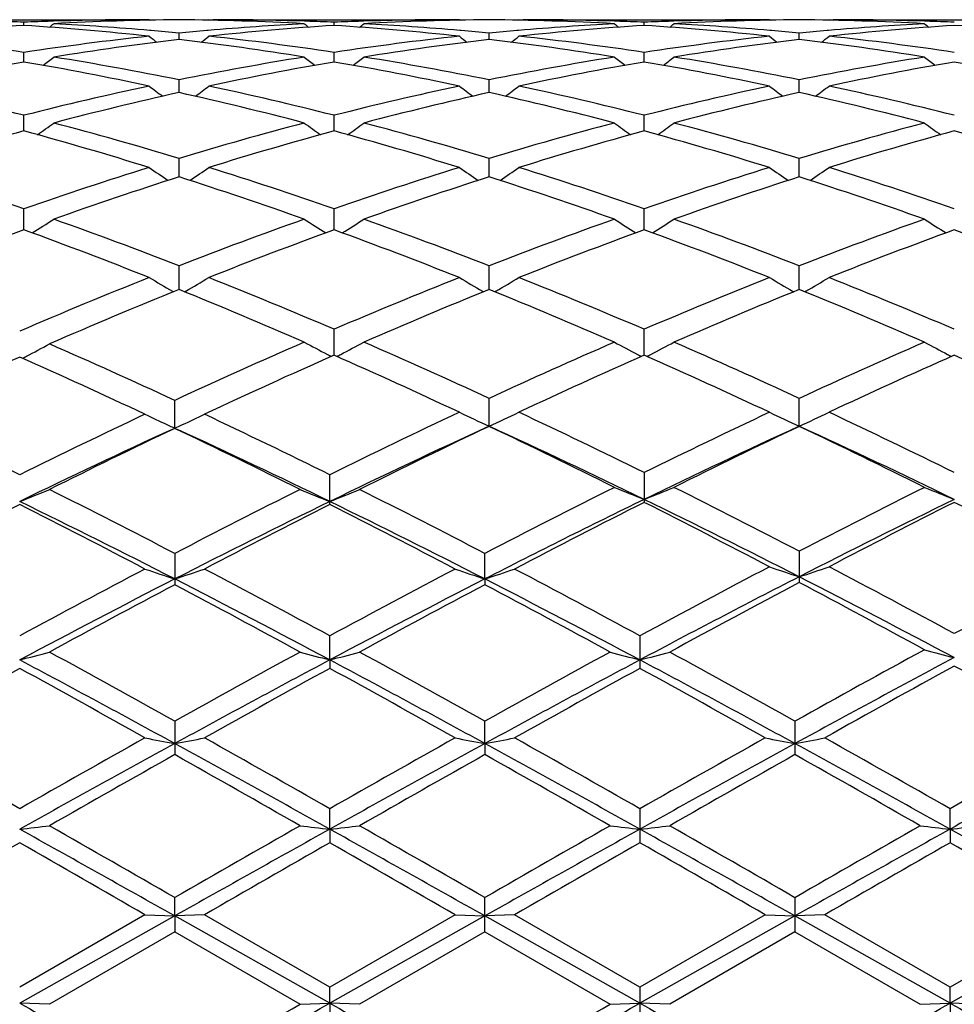
# Model space of a CAD drawing. Units: inches. Extents: x 0 to 11, y 0 to 8.5.
# Drawn here: x 7.5 to 7.6, y 5.9 to 6 of the extents above; entities that cross this region are included whole.
import ezdxf

# ---------------------------------------------------------------- set-up
doc = ezdxf.new("R2010")
doc.units = ezdxf.units.IN
doc.header["$LTSCALE"] = 0.605
doc.header["$MEASUREMENT"] = 0
doc.layers.get('0').update_dxf_attribs({"linetype": 'CONTINUOUS'})

msp = doc.modelspace()

# ---------------------------------------------------------------- linework, layer by layer
at = {"color": 7, "linetype": 'Continuous'}
for p, q in [((7.4587583727, 6.0306411491), (7.499976650900001, 6.0306416889)), ((7.479724125700001, 6.0296765151), (7.4797241349, 6.0302078538)), ((7.484692919, 6.030394557899999), (7.4843837276, 6.0303844612)), ((7.5006907896, 6.0306411491), (7.4999766527, 6.0306416889)), ((7.5006907896, 6.0306411491), (7.5007986354, 6.030552773099999)), ((7.5106557096, 6.0306411491), (7.5105479083, 6.0305526376)), ((7.5106557096, 6.0306411491), (7.5518743723, 6.0306416889)), ((7.5269627278, 6.0303844771), (7.526651529800001, 6.0303939754)), ((7.531621519500001, 6.0296764499), (7.531621528, 6.0302078869)), ((7.5365910041, 6.030394604500001), (7.5362809967, 6.030384482000001)), ((7.5525885577, 6.0306411491), (7.5518743701, 6.0306416889)), ((7.5525885576, 6.0306411491), (7.5526963864, 6.0305527912)), ((7.5625521467, 6.0306411491), (7.562444386, 6.030552670800001)), ((7.5625521467, 6.0306411491), (7.6037714396, 6.0306416889)), ((7.578859657200001, 6.030384474400001), (7.5785491538, 6.0303939512)), ((7.5835187393, 6.0296764765), (7.5835187406, 6.03020788)), ((7.5884882443, 6.0303946076), (7.5881779362, 6.0303844749)), ((7.6044856602, 6.0306411491), (7.603771438099999, 6.0306416889)), ((7.6044856602, 6.0306411491), (7.604593499400001, 6.0305527861)), ((7.6144491922, 6.0306411491), (7.6143414452, 6.030552682000001)), ((7.6144491921, 6.0306411491), (7.6556679952, 6.0306416889)), ((7.630756989400001, 6.030384490599999), (7.630446479, 6.030393966599999)), ((7.501013304400001, 6.028819087), (7.500772685499999, 6.0288395723)), ((7.5056729432, 6.0273153024), (7.5056729227, 6.0283883486)), ((7.510573795, 6.0288402131), (7.5103317292, 6.0288190733)), ((7.552910754299999, 6.0288190323), (7.552670454099999, 6.0288394922)), ((7.557570204, 6.0273153897), (7.5575701936, 6.0283882776)), ((7.5624702441, 6.0288400709), (7.5622292818, 6.028819026900001)), ((7.6048082045, 6.0288190224), (7.6045675605, 6.0288395122)), ((7.609467463400001, 6.027315403999999), (7.6094674667, 6.028388266499999)), ((7.6143672957, 6.028840024400001), (7.6141268178, 6.0288190231)), ((7.4797241094, 6.0235602924), (7.4797241349, 6.025165159099999)), ((7.5316215045, 6.0235601602), (7.531621528, 6.025165276)), ((7.583518736799999, 6.0235601914), (7.5835187406, 6.0251652515)), ((7.5056729607, 6.0184451782), (7.5056729227, 6.0205676484)), ((7.5575702129, 6.0184453449), (7.5575701936, 6.020567500199999)), ((7.609467460599999, 6.018445373300001), (7.6094674667, 6.020567477)), ((7.4797240952, 6.012016577100001), (7.4797241349, 6.0146370663)), ((7.5316214913, 6.012016367), (7.531621528, 6.0146372627)), ((7.5835187347, 6.0120164196), (7.5835187406, 6.0146372215)), ((7.5056729766, 6.0043321444), (7.5056729227, 6.00742744)), ((7.557570221000001, 6.004332386000001), (7.5575701936, 6.00742722)), ((7.609467457999999, 6.004332428500001), (7.6094674667, 6.007427185499999)), ((7.4797240818, 5.9954618941), (7.4797241349, 5.999003456000001)), ((7.5316214789, 5.9954616139), (7.531621528, 5.999003724800001)), ((7.5835187327, 5.995461688), (7.5835187406, 5.9990036684)), ((7.5056729923, 5.9854854056), (7.5056729227, 5.989441856)), ((7.557570229, 5.9854857147), (7.5575701936, 5.989441572)), ((7.6094674555, 5.9854857707), (7.6094674667, 5.9894415275)), ((7.504559195700001, 5.9852161239), (7.5047461692, 5.9851087868)), ((7.506786925599999, 5.985216117699999), (7.5065999535, 5.9851086096)), ((7.5564565194, 5.985216475), (7.556643495599999, 5.9851091394)), ((7.558684004, 5.9852164699), (7.558497065399999, 5.9851089788)), ((7.6083536982, 5.9852165258), (7.6085407396, 5.9851091576)), ((7.6105811789, 5.985216519400001), (7.6103942985, 5.9851090595)), ((7.5316214662, 5.9744932424), (7.531621528, 5.9788287605)), ((7.583518730700001, 5.9744933371), (7.5835187406, 5.978828691)), ((7.5049588237, 5.962279237000001), (7.5049587368, 5.9669289026)), ((7.5575702372, 5.962606409099999), (7.5575701936, 5.9672595249)), ((7.6094674529, 5.9626064557), (7.6094674667, 5.9672594719)), ((7.5309073463, 5.9495075146), (7.5309073463, 5.9544875518)), ((7.5835187406, 5.954840254500001), (7.5835187406, 5.949867977)), ((7.5049587368, 5.9413103395), (7.5049587368, 5.9360796177)), ((7.556856049099999, 5.9370407698), (7.5568560103, 5.9413099734)), ((7.6094674667, 5.941681404400001), (7.6094674667, 5.9364578025)), ((7.556856049099999, 5.9370407698), (7.5568560103, 5.936079989900001)), ((7.530907281599999, 5.9234958901), (7.5309073463, 5.9275172375)), ((7.582804562000001, 5.927517131799999), (7.582804562000001, 5.9220823653)), ((7.530907281599999, 5.9234958901), (7.5309073463, 5.922082258300001)), ((7.5049587368, 5.913232075900001), (7.5049587368, 5.9076428751)), ((7.556856049099999, 5.9094963325), (7.5568560103, 5.9132316832)), ((7.6087532766, 5.9132316382), (7.6087532766, 5.9076433167)), ((7.556856049099999, 5.9094963325), (7.5568560103, 5.9076432713)), ((7.530907281599999, 5.8951676722), (7.5309073463, 5.898584913500001)), ((7.582804562000001, 5.8985848024), (7.582804562000001, 5.892891212)), ((7.6347022436, 5.8951676376), (7.6347021801, 5.8985850813)), ((7.530907281599999, 5.8951676722), (7.5309073463, 5.8928911002)), ((7.6347022436, 5.8951676376), (7.6347021801, 5.892890931599999)), ((7.5049588237, 5.8806400986), (7.5049587368, 5.883707247899999)), ((7.5568560103, 5.877961646799999), (7.5568560103, 5.8837068428)), ((7.6087532766, 5.8837067964), (7.6087532766, 5.877961693200001)), ((7.5049588237, 5.8806400986), (7.479009874, 5.866044671900001)), ((7.499976651, 5.8808355276), (7.4790099491, 5.8687340884)), ((7.499976650900001, 5.8808355276), (7.5049588237, 5.8806400986)), ((7.5049588237, 5.8806400986), (7.5049587368, 5.8779612409)), ((7.5099414853, 5.8808355276), (7.5049588237, 5.8806400986)), ((7.530907281599999, 5.8660447), (7.5049588237, 5.8806400986)), ((7.5309073463, 5.8687345325), (7.5099414854, 5.8808355276)), ((7.556856049099999, 5.8806401261), (7.530907281599999, 5.8660447)), ((7.5518743724, 5.8808355276), (7.5309073463, 5.8687345325)), ((7.5518743723, 5.8808355276), (7.556856049099999, 5.8806401261)), ((7.5618379278, 5.8808355276), (7.556856049099999, 5.8806401261)), ((7.5828045552, 5.8660446926), (7.556856049099999, 5.8806401261)), ((7.582804562000001, 5.8687344198), (7.5618379278, 5.8808355276)), ((7.608753255700001, 5.8806401287), (7.5828045552, 5.8660446926)), ((7.6037714396, 5.8808355276), (7.582804562000001, 5.8687344198)), ((7.6037714396, 5.8808355276), (7.608753255700001, 5.8806401287)), ((7.6137349775, 5.8808355276), (7.608753255700001, 5.8806401287)), ((7.6347022436, 5.8660447111), (7.608753255700001, 5.8806401287)), ((7.6347021801, 5.8687347024), (7.6137349774, 5.8808355277)), ((7.6556679952, 5.8808355276), (7.6347021801, 5.8687347024)), ((7.6606506746, 5.8806400993), (7.6347022436, 5.8660447111)), ((7.5049587368, 5.8779612409), (7.4839917543, 5.865859717799999)), ((7.5049587368, 5.8779612409), (7.525924336799999, 5.865859717799999)), ((7.5568560104, 5.877961646699999), (7.535889862, 5.865859717799999)), ((7.5568560104, 5.877961646699999), (7.5778219967, 5.865859717799999)), ((7.6087532766, 5.877961693200001), (7.587787077000001, 5.865859717799999)), ((7.6087532766, 5.877961693200001), (7.629719353600001, 5.865859717799999)), ((7.530907281599999, 5.8660447), (7.5309073463, 5.8687345325)), ((7.582804562000001, 5.8687344199), (7.582804562000001, 5.862987445)), ((7.6347022436, 5.8660447111), (7.6347021801, 5.8687347024)), ((7.483991754400001, 5.865859717799999), (7.479009874, 5.866044671900001)), ((7.525924336799999, 5.865859717799999), (7.530907281599999, 5.8660447)), ((7.530907281599999, 5.8660447), (7.5309073463, 5.862987332599999)), ((7.535889862, 5.865859717799999), (7.530907281599999, 5.8660447)), ((7.577821996799999, 5.865859717799999), (7.5828045552, 5.8660446926)), ((7.587787077000001, 5.865859717799999), (7.5828045552, 5.8660446926)), ((7.629719353600001, 5.865859717799999), (7.6347022436, 5.8660447111)), ((7.6347022436, 5.8660447111), (7.6347021801, 5.8629871629)), ((7.6396854879, 5.865859717799999), (7.6347022436, 5.8660447111))]:
    msp.add_line(p, q, dxfattribs=at)
for centre, radius, start, end in [((7.5104633275, 5.548336242), 0.4823207872, 93.65404209350001, 96.15395271690001), ((7.4594176075, 5.5560480724), 0.4745944093, 87.54773004040001, 88.1105902766), ((7.5000272885, 5.5560889323), 0.4745534424, 91.8890863376, 92.45207407159998), ((7.4488435919, 5.5466630873), 0.4839995502, 83.850538547, 86.3418820967), ((7.303412332100001, 6.2515948026), 0.2863313734, 309.0986913095, 309.2836498396999), ((7.499978140900001, 5.5578172025), 0.4728244864, 90.0001805416, 91.85255066479999), ((7.509956555900001, 5.556925295399999), 0.4737164833, 90.51811042559999, 93.0555014432), ((7.459094660700001, 5.5502811676), 0.4803703871, 85.02262965410002, 86.94379037659999), ((7.501366959099999, 5.5562634527), 0.4743785012, 86.9462347299, 89.47991544620001), ((7.552154424299999, 5.5516659084), 0.4789825319, 93.0536498175, 94.98013373239999), ((7.5623676625, 5.5482404938), 0.4824167339, 93.6541405314, 96.1535600169), ((7.511365216000001, 5.557594899400001), 0.4730467894, 88.14818787690001, 89.99942886439999), ((7.707797497300001, 6.251439733400001), 0.2861261112, 230.7175545457, 230.902701509), ((7.5113173812, 5.5560856064), 0.474556841, 87.54782346489999, 88.1107115743), ((7.551921925499999, 5.5561395681), 0.4745027682, 91.88897016590002, 92.4520029904), ((7.5007324354, 5.5465393564), 0.4841235253, 83.8510570601, 86.3418062574), ((7.355383059099999, 6.2514999771), 0.2862119831, 309.0993495792999, 309.28441335), ((7.5518757994, 5.557754517899999), 0.4728871709, 90.00017291559998, 91.8522532982), ((7.5618525174, 5.5570035107), 0.473638266, 90.51803757569999, 93.05574913470001), ((7.510997015, 5.5503884622), 0.4802630175, 85.0220637307, 86.9436163967), ((7.5532660585, 5.5563131562), 0.4743287897, 86.94609272090001, 89.4800818193), ((7.6040542648, 5.5516511818), 0.4789973556, 93.05382058469999, 94.98038641489998), ((7.614263133400001, 5.548241269400001), 0.4824158592, 93.65393988450002, 96.15345580629999), ((7.563261435399999, 5.557556496699999), 0.4730851922, 88.1481679261, 89.9994028472), ((7.7597109067, 6.2514512449), 0.2861450152, 230.7165675733, 230.9016830379), ((7.563213696900001, 5.556048766), 0.474593679, 87.5479055344, 88.1107839945), ((7.6038178526, 5.5561970955), 0.4744452316, 91.8890769975, 92.4521451398), ((7.5526193163, 5.546424884299999), 0.4842384336, 83.8513053703, 86.3414505483), ((7.4073088787, 6.2514705558), 0.2861711147, 309.0986200216, 309.2837140834), ((7.6037726789, 5.5577708705), 0.4728708184000001, 90.0001501417, 91.85227363969999), ((7.6137502415, 5.5569885088), 0.4736532724, 90.51807572940001, 93.05571092620002), ((7.5628998139, 5.550464085700001), 0.4801872052, 85.0219578385, 86.94379766450001), ((7.6051647656, 5.5563578234), 0.4742841124, 86.94597183780002, 89.48020608680002), ((7.6559549771, 5.5516125299), 0.479036133, 93.0539787391, 94.98042174400001), ((7.666159760499999, 5.5482271827), 0.4824298199, 93.65371528700001, 96.1532270809), ((7.6151581735, 5.557490201), 0.4731514878, 88.14835611910001, 89.99936559540002), ((7.811632693, 6.251473617999999), 0.2861778196, 230.7156131616, 230.900715219), ((7.6151109309, 5.5559958216), 0.4746466143, 87.54813197840001, 88.11098266190001), ((7.6045097198, 5.5463620581), 0.4843015588, 83.85137624560001, 86.34107201479999), ((7.4052939134, 5.5322464215), 0.4985065093, 81.413265357, 83.8432278174), ((7.553829220800001, 5.5347420396), 0.4959903225, 96.15024606360001, 98.59264000360002), ((7.6799350858, 6.2499543652), 0.2853884993, 231.0920381816, 231.4181416157), ((7.4586901787, 5.5455609536), 0.4851078968, 84.44218667010001, 84.9948792933), ((7.5526071789, 5.5461484594), 0.4845184568999999, 95.0055653339, 95.5588350457), ((7.3314917687, 6.249874097), 0.2852755696, 308.5792407711, 308.9055286256), ((7.4572038681, 5.5323211716), 0.4984308371, 81.4134122147, 83.84374834210001), ((7.6057180188, 5.534780006), 0.4959516136, 96.14968564860001, 98.5923114766), ((7.7318981319, 6.250046156900001), 0.285500927, 231.0934139074, 231.4193610636), ((7.5105726521, 5.5454350016), 0.4852346192, 84.4418871937, 84.9944150886), ((7.6045167648, 5.5460151446), 0.4846522672, 95.00560783790003, 95.5587582231), ((7.3833241352, 6.2499532825), 0.2853774292, 308.5794401278, 308.9055541539), ((7.5090915626, 5.5322367659), 0.4985156936, 81.4137784992, 83.84378966279999), ((7.657593641799999, 5.534953485700001), 0.4957768312, 96.14936532920001, 98.59284015600001), ((7.7837417957, 6.249988387999999), 0.2854224106, 231.0944783701, 231.4205284299), ((7.562472677300001, 5.545482614500001), 0.4851869526, 84.44166596640001, 84.9942275899), ((7.656427999400001, 5.5458464576), 0.4848215022, 95.00548116120001, 95.55846948720001), ((7.435111297100001, 6.250089246900001), 0.2855522453, 308.5796817138, 308.905577946), ((7.5609766776, 5.5321140936), 0.4986389379, 81.4144629988, 83.84393831050001), ((7.564279823300001, 5.530993674099999), 0.4997698606, 96.7344443122, 99.16168968690002), ((7.446597756799999, 5.5276779336), 0.5031176418, 80.8459430326, 83.25687736569999), ((7.616164259500001, 5.5311223513), 0.4996406516, 96.7347118939, 99.16249382809998), ((7.498514392100001, 5.527821628200001), 0.502972753, 80.8454768585, 83.257147126), ((7.668078873200001, 5.5309995371), 0.4997646654, 96.7350348102, 99.16221822860001), ((7.5504344523, 5.527985680700001), 0.5028071731, 80.8450602664, 83.2575310422), ((7.5687040668, 5.504027857100001), 0.5270971197, 99.7187107198, 102.0395693667), ((7.3899929156, 5.500094294199999), 0.5311010611, 77.969584981, 80.2730390088), ((7.308618217899999, 6.2475919853), 0.2843007551, 307.8161784797, 308.2702288086), ((7.4010150829, 5.5056187793), 0.5254765468, 78.5117202165, 80.8356742925), ((7.6094936311, 5.510243521), 0.52077774, 99.1545889326, 101.4993629687), ((7.6206360344, 5.5038293323), 0.5272985014, 99.7187745615, 102.0387499959), ((7.7025987903, 6.2474400179), 0.2841025128, 231.7309669193, 232.1854561443), ((7.4418524125, 5.499869574500001), 0.5313288222, 77.9705994767, 80.2731029917), ((7.360586340599999, 6.2474971446), 0.2841829171, 307.8166822077, 308.2709860471), ((7.4529023963, 5.5056019665), 0.5254948608, 78.5110181693, 80.8348066715), ((7.661417494199999, 5.510109698300001), 0.5209140326, 99.1550962818, 101.4992980167), ((7.6725203653, 5.5038787749), 0.5272476212, 99.7183013058, 102.0385840053), ((7.7545099799, 6.2474493643), 0.284118252, 231.7299866908, 232.1844095406), ((7.493692883400001, 5.4995809508), 0.5316229108, 77.9711130375, 80.2723315681), ((7.412510208600001, 6.2474689521), 0.2841442903, 307.8159196079, 308.2702916415), ((7.504836649800001, 5.5058073062), 0.5252862469, 78.5105093831, 80.83522492899999), ((7.713349876900001, 5.5099189701), 0.521107909, 99.15556508290001, 101.4989007471), ((7.7244036638, 5.5039258033), 0.5271987599, 99.7176311121, 102.0381888587), ((7.8064296082, 6.2474700458), 0.2841483024, 231.7290389605, 232.1834352435), ((7.5455523809, 5.499399775700001), 0.5318078336, 77.9712746516, 80.2715793424), ((7.3414711113, 5.469694043300001), 0.5622070765, 75.7643100914, 77.9585465075), ((7.6168286572, 5.4745932428), 0.5571758981, 102.030960886, 104.2451026415), ((7.672525566799999, 6.244566363500001), 0.2831398606, 232.6350252487, 233.2062229503), ((7.3388941706, 6.244490020800001), 0.2830347373, 306.7910765339, 307.3625704401), ((7.393418516100001, 5.4698850956), 0.5620097828, 75.7644673167, 77.9594751516), ((7.6686851516, 5.47473791), 0.5570258054, 102.0299104115, 104.2446818183), ((7.7244861836, 6.2446597298), 0.2832522093, 232.6363828958, 233.2073012549), ((7.3907283516, 6.2445713565), 0.2831371644, 306.7914050639, 307.3625952743), ((7.4452851166, 5.4697399424), 0.5621579668, 75.7650800864, 77.9595871988), ((7.720497865, 5.4751071086), 0.5566471263, 102.0293353769, 104.2456035724), ((7.7763364021, 6.2446068952), 0.2831817638, 232.6374349441, 233.2085149647), ((7.442522385399999, 6.2447060742), 0.2833067528, 306.7918006576, 307.3626196153), ((7.4971425472, 5.469538862799999), 0.5623628865, 75.7661517244, 77.95991344879998), ((7.6284853111, 5.467354482), 0.5646094635, 102.5632602819, 104.753015002), ((7.3812851437, 5.4609112401), 0.5712411224, 75.2588893338, 77.4230835198), ((7.6803442442, 5.4675528189), 0.564407695, 102.563837538, 104.7542986384), ((7.4332466598, 5.4611832779), 0.5709617814, 75.2581434816, 77.4234350136), ((7.732306781, 5.4672860741), 0.5646822739, 102.5644129626, 104.753812724), ((7.485222943099999, 5.4615096701), 0.5706260417, 75.25747103050001, 77.4240424907), ((7.3180007839, 6.2412968305), 0.2824008906, 305.5010544607, 306.179275451), ((7.3287560609, 5.421202879400001), 0.6123388045, 73.2066973609, 75.24543331580001), ((7.680307898300001, 5.429317161599999), 0.6039113086, 104.7414024536, 106.8084641815), ((7.6932250003, 6.2411443374), 0.2822077529, 233.8218948091, 234.5007510267), ((7.3699651386, 6.241200025099999), 0.2822836325, 305.5014173928, 306.1800173652), ((7.3806156691, 5.4211128053), 0.6124357081, 73.20575285619998, 75.2440983824), ((7.7322870766, 5.4290395147), 0.6042005684, 104.7421819029, 106.8082919387), ((7.7451343718, 6.241152382899999), 0.282221181, 233.8209340883, 234.4997017141), ((7.4218868397, 6.2411722574), 0.2822467791, 305.5006425104, 306.1793367897), ((7.4326206276, 5.421496519500001), 0.6120372128, 73.2050239579, 75.2447006718), ((7.7842912579, 5.4286630711), 0.6045918111999999, 104.7428968323, 106.8076754355), ((7.7970518388, 6.241172172000001), 0.2822490437, 233.8200052732, 234.498743003), ((7.6414752762, 5.418406615299999), 0.6152529771, 105.2423171328, 107.2762146158), ((7.3160356632, 5.4117369827), 0.6221973277, 72.7357528177, 74.7470265164), ((7.6934684356, 5.4180560889), 0.6156161465, 105.2423449621, 107.2750419856), ((7.3678327041, 5.411360834500001), 0.6225864229, 72.7371740892, 74.7472183873), ((7.7453250615, 5.418176365599999), 0.6154894732, 105.2416421677, 107.2748280557), ((7.4195679933, 5.410813255700001), 0.6231573543, 72.7379071394, 74.74610108089999), ((7.7971739968, 5.4183119828), 0.615345687, 105.2405912881, 107.2743003348), ((7.471356367999999, 5.4104563585), 0.6235302818, 72.73814473819999, 74.7450406347), ((7.2581168909, 5.3608071058), 0.6755770511, 70.8509580903, 72.7229304674), ((7.6986988274, 5.3687822913), 0.6671796103000001, 107.2645270998, 109.1601359735), ((7.661476764, 6.238084739800001), 0.2824198667, 235.2975009295, 236.0734068711), ((7.3499347087, 6.238011132), 0.2823223622, 303.9238896838, 304.7001631889), ((7.3101463428, 5.3611819708), 0.6751798631, 70.8511171279, 72.7241882359), ((7.750482160900001, 5.369093657100001), 0.666848311, 107.2630775928, 109.1596517008), ((7.7134338136, 6.238181754199999), 0.2825333742, 235.2988181195, 236.0743354803), ((7.401771957699999, 6.2380964081), 0.282426166, 303.9243270595, 304.7001864902999), ((7.3619696469, 5.360940002), 0.6754326342, 70.8519258761, 72.724359951), ((7.8021594483, 5.369770415700001), 0.6661368067, 107.2622967414, 109.1608892926), ((7.7652923359, 6.2381349139), 0.2824729017, 235.2998428798, 236.0755486708), ((7.4535759834, 6.2382305176), 0.2825893776, 303.9248380106, 304.7002127354), ((7.413771027, 5.3606135875), 0.6757727329000001, 70.8533000929, 72.7248335166), ((7.7125266653, 5.3570497229), 0.6795314726999999, 107.7224562624, 109.5884416758), ((7.2951883686, 5.346341098), 0.6908371612, 70.42572617479999, 72.26106195189999), ((7.7643352354, 5.357359974), 0.6792091663, 107.7232897202, 109.5901018153), ((7.3472440013, 5.3468201984), 0.6903328121, 70.4247603888, 72.2614711999), ((7.816400681599999, 5.3568641531), 0.6797326845999999, 107.7240687561, 109.5894465961), ((7.3993392156, 5.3474081023), 0.6897125863, 70.4238862076, 72.2622539747), ((7.3302694719, 6.2358137273), 0.2841859454, 302.0562269045, 302.9177455406), ((7.230218854199999, 5.282136947200001), 0.759048864, 68.7219837996, 70.4109830976), ((7.7762251852, 5.2953385751), 0.7449683828, 109.5743532338, 111.2951776208), ((7.6809689014, 6.235660113200001), 0.2839993489, 237.0833773752, 237.9456678781), ((7.382228831, 6.2357126026), 0.2840677582, 302.0564548319, 302.9184552852001), ((7.282016562999999, 5.2819220013), 0.7592850231, 68.720861291, 70.4092850517), ((7.8283215602, 5.2948181153), 0.7455253511, 109.5753441753, 111.2949160123), ((7.732875869400001, 6.235666147100001), 0.2840094912, 237.082456624, 237.9446496363), ((7.4341476523, 6.235685215599999), 0.2840330399, 302.0556946178, 302.9178030442), ((7.3341692973, 5.2826105716), 0.7585506459, 68.7199653384, 70.410027373), ((7.8804769299, 5.2941276716), 0.746262345, 109.5762500332, 111.2941285406), ((7.7847904444, 6.2356846725), 0.2840344161, 237.0815665562, 237.9437371639), ((7.741298294299999, 5.2766008087), 0.7649721121999999, 109.9950812523, 111.7329053418), ((7.2145449977, 5.2671237413), 0.7751106190000001, 68.3357046463, 69.9940456703), ((7.7930324189, 5.2770296693), 0.76451301, 109.9945801541, 111.6758444925), ((7.2662145504, 5.2664858643), 0.7757876881999999, 68.3374320203, 69.9943441169), ((7.8448292273, 5.2772713706), 0.7642516014, 109.9937009574, 111.6755963272), ((7.317729326499999, 5.2654902504), 0.7768541178, 68.3383315451, 69.9929629084), ((7.896603048999999, 5.2775588484), 0.7639389384999999, 109.9923523075, 111.6749715493), ((7.3693676202, 5.2648290912), 0.7775639217, 68.3386273564, 69.99167042170001), ((7.8148942391, 5.1965128527), 0.8510917329000001, 111.6648665665, 113.2442159452), ((7.648425798200001, 6.2351881461), 0.2884156916, 239.1875538479, 240.0782467429), ((7.3629769014, 6.235115510700001), 0.2883245215, 299.9192080285, 300.8102479712), ((7.1920302847, 5.1858298423), 0.8626525934, 66.8176137892, 68.3241291369), ((7.866018356000001, 5.1983704063), 0.849079785, 111.6626239587, 113.1932984073), ((7.700378634400001, 6.2352926463), 0.2885336491, 239.18879154, 240.0790089172), ((7.414818380800001, 6.2352074563), 0.2884316398, 299.9197055191, 300.8102692694), ((7.243763796900001, 5.1854110514), 0.863101948, 66.8185664531, 68.3243467794), ((7.9174100133, 5.1996055224), 0.8477453205, 111.6616901895, 113.1947691809), ((7.7522444739, 6.235249730800001), 0.2884807774, 239.1897585579, 240.0801470387), ((7.4666328337, 6.235345678200001), 0.2885926579, 299.9202572234, 300.8102969353), ((7.2954496116, 5.1848557032), 0.8636960459, 66.8201578874, 68.3249321708), ((7.8325476028, 5.1779124831), 0.8712181929999999, 112.0362215251, 113.5830989494), ((7.171885524199999, 5.1615391551), 0.8889890384, 66.4810609428, 67.9467268129), ((7.8837376496, 5.1796826708), 0.8693122513, 112.0367811936, 113.5356670093), ((7.2241400491, 5.1624029368), 0.8880545911, 66.4799355814, 67.9471722158), ((7.9360214174, 5.1787655352), 0.8703074404000001, 112.0377114566, 113.534886423), ((7.27648745, 5.163476645799999), 0.8868904742, 66.47891468819999, 67.94808161569999), ((7.918210648400001, 5.0769563569), 0.9812381334999999, 113.5193780527, 114.9074366105), ((7.6675550563, 6.237625594600001), 0.2965652724, 241.6301082225999, 242.4762662859), ((7.3956482887, 6.2376798687), 0.2966316496, 297.5256545311, 298.3715710504001), ((7.1355810389, 5.0559552997), 1.0042660193, 65.1530004714, 66.4643589061), ((7.9698498803, 5.0775780473), 0.9805649758, 113.520030375, 114.8630747157), ((7.7194602364, 6.237630387999999), 0.2965730799, 241.629263985, 242.4753420515), ((7.4475645366, 6.237651186900001), 0.2965973804, 297.5249709736, 298.3709730067), ((7.1880570699, 5.057247303600001), 1.0028503722, 65.1519872943, 66.46519993359999), ((8.0223348022, 5.0762727437), 0.9819963274, 113.5210731213, 114.86216385), ((7.7713724402, 6.2376490479), 0.2965965682, 241.6284479854, 242.4745434449), ((7.3431686733, 6.2379153545), 0.2970497753, 297.4549149743, 298.298967123), ((7.080613875, 5.0522651212), 1.0083047133, 65.1117478946, 66.4183498526), ((7.890772730599999, 5.0448482819), 1.0164652659, 113.8969438773, 115.1961800973), ((7.0686017395, 5.0477718175), 1.0132436228, 64.8027022674, 66.1061180576), ((7.342096949199999, 6.239964971799999), 0.2993626712, 297.3130762541, 297.4560715508), ((7.942044233400001, 5.0461719843), 1.0150010943, 113.8508340495, 115.1960261191), ((7.6686309469, 6.2396770599), 0.2988817381, 242.4750958008, 242.6156520949), ((7.114164748099999, 5.0307131713), 1.0319840371, 64.8597266675, 66.1390337904), ((7.394585787, 6.2397056843), 0.2989191817, 297.3863029268, 297.5268062668), ((7.992946534400001, 5.0483572464), 1.0126002173, 113.8493430522, 115.1531197518), ((7.7205301626, 6.2396704025), 0.2988766347, 242.4741782323, 242.6147177424), ((7.165192319400001, 5.028817129), 1.0340698763, 64.8607431787, 66.1374657791), ((7.4464979011, 6.2396849414), 0.2988938631, 297.3856022394, 297.5261274561), ((8.0445522114, 5.048949051), 1.0119406877, 113.8477782102, 115.1524290202), ((7.7724368746, 6.239678522799999), 0.2988882384, 242.4733857061, 242.6139035244), ((7.2164977343, 5.0275430575), 1.0354743992, 64.8610802588, 66.13601250800001), ((6.950885169299999, 4.8866326759), 1.1913139832, 63.6845551028, 64.804135494), ((7.9967545447, 4.9081013595), 1.167468515, 115.1834027126, 116.3258928279), ((7.6341629897, 6.2458784442), 0.311644323, 244.4959261912, 245.2420207118), ((7.3758032166, 6.2458025614), 0.3115551371, 294.7540221252, 295.5021037357), ((7.003457496799999, 4.887986456), 1.1898016352, 63.6847961568, 64.8057960847), ((8.0464635261, 4.9125731392), 1.1624903516, 115.1406761362, 116.3269531316), ((7.6872848538, 6.246269290800001), 0.3119142706, 244.4157673119, 245.4261200547), ((7.4279025002, 6.2461823974), 0.3118157519, 294.5726860146, 295.5833962554), ((7.058974161699999, 4.8924872862), 1.1847956974, 63.72180504520001, 64.84720955979999), ((8.0962294505, 4.917043393), 1.1575381625, 115.1391845829, 116.2911053531), ((7.7391593011, 6.246232849400001), 0.3118716188, 244.4166302745, 245.427136386), ((7.47972869, 6.246330013), 0.3119794922, 294.5732787136, 295.5834265233), ((7.1103950844, 4.8914409685), 1.185945169, 63.7235401818, 64.8478735945), ((8.0024197725, 4.8768211296), 1.1940213203, 114.6455383233, 115.9992206865), ((8.021989445, 4.8764542487), 1.2026068237, 115.4627989387, 116.5744035059), ((7.6355999488, 6.248977296100001), 0.3150601223, 245.2407251021, 245.5024338939), ((6.9858787565, 4.8723290328), 1.2072123709, 63.42625697879999, 64.5335616425), ((7.3743490085, 6.248939151599999), 0.315012429, 294.4952608109, 294.755335774), ((6.9898768032, 4.8396282686), 1.2351742175, 64.0224100274, 65.33112132840002), ((8.0520047843, 4.8817519119), 1.1885756036, 114.5816230059, 116.0032315797), ((8.0720625691, 4.880260267200001), 1.1983864734, 115.4244713258, 116.5777730744), ((7.0291557288, 4.8517404868), 1.2301212587, 63.4738171119, 64.5601756218), ((7.0471078037, 4.8478537883), 1.2260690443, 64.0552230134, 65.3962253877), ((8.1035951418, 4.8824447193), 1.1878179784, 114.5820635636, 115.9662630658), ((8.1237325551, 4.8807649466), 1.1978331412, 115.4250152509, 116.5406703071), ((7.0997062931, 4.8493419622), 1.2244240575, 64.0542397807, 65.3970693768), ((7.0820969011, 4.8538854608), 1.2277358967, 63.4726971323, 64.5611697236), ((7.355598024500001, 6.264126515), 0.3374925754, 291.448992817, 292.3605827883), ((6.8325244013, 4.6495896977), 1.4562658246, 62.4997511378, 63.42590986050001), ((8.1554419604, 4.6926835151), 1.4079053131, 116.5597381908, 117.5176603945), ((7.654238646, 6.263946905599999), 0.3372962568, 247.640286818, 248.5525944047), ((7.4075459847, 6.263998001), 0.3373547589, 291.4489641953, 292.3610561305999), ((6.8840960736, 4.6490467029), 1.4568974888, 62.49824683880001, 63.4239813181), ((8.2063122303, 4.6947043699), 1.4056382581, 116.5265728047, 117.5185991885), ((7.707016873300001, 6.2632919531), 0.3364244548, 247.5485384096, 248.463721817), ((7.4600102761, 6.2633136545), 0.3364484258, 291.5365546947, 292.4516634382), ((6.9426176834, 4.6592057012), 1.4454869639, 62.52689004630001, 63.4596688796), ((8.2580746404, 4.695010654), 1.4053039621, 116.5272282947, 117.4866719065), ((7.758926169900001, 6.2633103127), 0.3364459943, 247.5478484174, 248.4630452583), ((8.216537926, 4.6493221873), 1.4468584335, 115.9453002847, 117.1254871022), ((6.9294247712, 4.6071204001), 1.4940273523, 62.9238578717, 64.0360288139), ((8.2661993755, 4.6537997166), 1.441853604, 115.9432424206, 117.095663757), ((8.1427119191, 4.6355703618), 1.4720503278, 116.7994565961, 117.7174469214), ((6.8218950107, 4.6025694), 1.4991295422, 62.89386109100001, 64.00256297189999), ((6.8186258976, 4.6419507846), 1.4648592812, 62.2813308547, 63.2038604583), ((8.167417435700001, 4.6437971869), 1.4530415588, 115.9797619564, 117.1236084047), ((8.195751086, 4.6333005647), 1.4745907681, 116.7992983103, 117.7157036329), ((6.873543561699999, 4.6020252982), 1.4997273968, 62.89487962979999, 64.0031241018), ((6.868191668400001, 4.6373573689), 1.4700102294, 62.2841448329, 63.203446105), ((8.2446609658, 4.6390507046), 1.4681113594, 116.7651921789, 117.7168900159), ((6.9047690206, 4.6048443321), 1.5065821543, 62.32603032140001, 63.22276413789999), ((8.2942183465, 4.6435674425), 1.4630244148, 116.7630248177, 117.6864611536), ((6.9552046409, 4.602037896000001), 1.5097460701, 62.3263945421, 63.2212088074), ((8.4246931511, 4.3751125411), 1.7659944535, 117.6743165313, 118.471535299), ((7.7275571097, 6.2969528909), 0.3784430737, 251.0220255508, 251.8177419164), ((7.4913347644, 6.2970769752), 0.37857439, 288.1825855522, 288.9780182363), ((6.7675307548, 4.3249854003), 1.8227929518, 61.5670787665, 62.31392881120001), ((8.4722048563, 4.3834199135), 1.7566009002, 117.6735035291, 118.4484590345), ((8.3292562646, 4.3595200408), 1.7836851455, 117.7053609328, 118.4687648333), ((7.622884171799999, 6.298113042200001), 0.3798417338, 251.1206989091, 251.9130958327), ((7.3870754205, 6.2980236254), 0.3797437134, 288.0850767021, 288.8777481212), ((6.6584349422, 4.3178756649), 1.8308888793, 61.54102321169999, 62.28471549380001), ((8.3790110708, 4.363452693), 1.7792070781, 117.7031440025, 118.4684722237), ((7.6748293697, 6.2982707405), 0.3800063106, 251.1216193873, 251.9135910024), ((7.4389237077, 6.298163050499999), 0.3798912197, 288.0855761718, 288.8778166165), ((6.7092218423, 4.3157514133), 1.8332854386, 61.54215065029999, 62.2848936055), ((8.437539787, 4.317637892), 1.8191625535, 117.0774333083, 118.024621023), ((6.746464713, 4.2507064166), 1.8946580406, 62.0183686224, 62.90336576539999), ((8.3361818564, 4.3129236073), 1.8244691083, 117.1033662585, 118.0226096359), ((8.3747753037, 4.2928941108), 1.8592039883, 117.8944065639, 118.6280044899), ((6.6296038702, 4.2827016156), 1.8708032928, 61.37271262250001, 62.1017247568), ((6.6325828697, 4.2341387691), 1.9133515703, 61.9979562554, 62.8744861309), ((8.3881002476, 4.3129463504), 1.8244587145, 117.1042800116, 118.023529848), ((8.426029420599999, 4.2942106103), 1.857739884, 117.8958657605, 118.6300246269), ((6.684204980700001, 4.2877547973), 1.8650725884, 61.3712361179, 62.10250414619999), ((6.6855301136, 4.2361700206), 1.9110651981, 61.9971586743, 62.8747410363), ((8.4765518054, 4.296756035400001), 1.8548469304, 117.8701602919, 118.6304234978), ((6.7134009442, 4.2428548488), 1.916044409, 61.40552805319999, 62.11717998350001), ((7.3656994531, 6.3637761749), 0.4546271058, 284.4324346953, 285.0817115774), ((6.294103192200001, 3.7449058641), 2.4835075418, 60.819756413, 61.3723079816), ((8.6528251031, 3.8591264765), 2.3530718238, 118.6139907981, 119.1971422472), ((7.644144081399999, 6.3635258182), 0.4543664935, 254.9189082957, 255.5686937858), ((7.4176436457, 6.3635948643), 0.4544400491, 284.4324134396, 285.0820493117), ((6.3449258547, 3.7431189437), 2.4855912786, 60.8182074836, 61.37028336880001), ((8.7083201006, 3.8526428402), 2.360486376, 118.6152754794, 119.1966079886), ((7.6960475215, 6.3635320953), 0.4543740583, 254.9184104754, 255.5681363318), ((7.4695538683, 6.3635581095), 0.4544011758, 284.4319889324001, 285.0816715525), ((6.4014431625, 3.7514892941), 2.4760306286, 60.81710592560001, 61.3713150862), ((8.7585344198, 3.8556725321), 2.3570206094, 118.5948602188, 119.1968218936), ((7.7487834764, 6.3610846047), 0.4516681393, 254.8095316109, 255.4635213768), ((6.265373616900001, 3.6429596838), 2.5833620073, 61.32543203340001, 61.9793688351), ((8.681876105, 3.7591250205), 2.4513731853, 118.0031454683, 118.6922801543), ((6.316595011900001, 3.6416688009), 2.5848189789, 61.3260200496, 61.9795811923), ((8.732810426799999, 3.7608935017), 2.4493596762, 118.0026800012, 118.6923812974), ((6.3652448184, 3.635661979), 2.5916473446, 61.32675132290001, 61.97858958969999), ((8.7772926298, 3.7745547245), 2.4338159324, 117.9805071593, 118.6936601962), ((8.8425323616, 3.7213884474), 2.5103597147, 118.741179585, 119.307103104), ((6.3691596538, 3.6149623475), 2.6321123282, 60.72213849569999, 61.2440349072), ((8.6946688712, 3.7075655975), 2.5262447478, 118.7645801434, 119.3084484268), ((6.273981869299999, 3.7266161903), 2.504429233, 60.6902650948, 61.23888975809999), ((8.7502073528, 3.7009154863), 2.533826027, 118.7643965583, 119.3066349112), ((6.318468485099999, 3.7131517558), 2.5197979992, 60.69319541130001, 61.2384756625), ((8.7999522418, 3.7047308463), 2.5294458353, 118.7632456826, 119.3064395166), ((6.3658606116, 3.7050719471), 2.5290487882, 60.69379792070001, 61.23708185920001), ((9.3341328187, 2.9184629818), 3.4306256315, 119.2782197603, 119.6941826528), ((5.6456411727, 2.6818583537), 3.7025083404, 60.3190796304, 60.6918297619), ((9.2498695696, 2.718784084), 3.6366684361, 118.6730090586, 119.1400216868), ((9.2199187356, 2.8451805942), 3.5148312424, 119.2971093167, 119.6897761605), ((7.614614234099999, 6.499663504), 0.6002680706, 258.9901754435, 259.474250218), ((7.3953401946, 6.499529226900001), 0.600129334, 280.5246391481001, 281.0088716819), ((5.5988994013, 2.4270295856), 3.9699667803, 60.87897840839999, 61.30677722120001), ((5.7053937701, 2.6956117523), 3.6866701627, 60.3193053726, 60.69365487460001), ((9.3013185178, 2.7196674059), 3.6356784629, 118.6734890395, 119.1406279969), ((9.2629105079, 2.8607663613), 3.4968809685, 119.2948136519, 119.6894972374), ((7.666556794500001, 6.4999248888), 0.6005332077000001, 258.9907388131, 259.4745510013), ((7.447191992300001, 6.499756405199999), 0.6003608571, 280.5249437558, 281.0089137734001), ((5.6534521513, 2.4318589325), 3.9644556101, 60.87853889020001, 61.3069337874), ((5.752537138099999, 2.6871192758), 3.6964022605, 60.32046782459999, 60.6938429958), ((9.3545232378, 2.7173055231), 3.638378083, 118.6737078011, 119.1404991457), ((9.302688747000001, 2.8822429848), 3.4722211292, 119.2938168608, 119.6913022856), ((7.7184275215, 6.499810416799999), 0.6004158123, 258.9911200566, 259.4750396763), ((7.499036846699999, 6.5000206137), 0.6006301708, 280.5252502021, 281.0089882751), ((5.7085536893, 2.4376140337), 3.9578687671, 60.8785103749, 61.3076248245), ((5.798024414099999, 2.6756228971), 3.709564726, 60.32237057089999, 60.6944264302), ((9.399063934299999, 2.730611197), 3.6231739734, 118.659728325, 119.1413445429), ((9.3685055751, 2.600084324), 3.7964128316, 119.3978091596, 119.7616668829), ((5.616639284400001, 2.5566625182), 3.8464034769, 60.2390845007, 60.59819533949999), ((9.4176460515, 2.6051829754), 3.7906178366, 119.3993323338, 119.7637383063), ((5.680614220800001, 2.5779883865), 3.8218954596, 60.2375637702, 60.5989853944), ((9.4806585563, 2.5856064615), 3.8131297175, 119.4004413248, 119.7626969232), ((5.747193342999999, 2.6038506147), 3.7921565901, 60.2361582066, 60.6004157119), ((7.3718396677, 6.847200341000001), 0.9580456617, 276.42274125, 276.7226534078), ((3.4666914697, -1.3019751111), 8.2399978442, 60.6540866504, 60.86087228319999), ((3.7972732294, -0.5516717343), 7.427047493200001, 60.05199289379999, 60.2384926063), ((10.7028845185, 0.3368146870000001), 6.402713986, 119.7482254673, 119.9645515022), ((10.9474164257, -0.2376755199), 7.0202777972, 119.1214823171, 119.3641915866), ((7.638006599999999, 6.8466486004), 0.9574895409, 263.2776311149, 263.5777813395), ((7.4237816021, 6.8468062215), 0.9576491214, 276.4227311076, 276.7228096503), ((3.5130717811, -1.3118356835), 8.2512968362, 60.6542500232, 60.8607509988), ((3.8388684094, -0.5691469619), 7.4473320072, 60.0504321168, 60.23641983890001), ((10.7827689158, 0.2881431339), 6.4588580488, 119.7495398057, 119.9639901723), ((10.9979390077, -0.2352333551), 7.017475355599999, 119.1213809379, 119.3641874594), ((7.689909284, 6.846658330199999), 0.9574997919, 263.2774007078, 263.5775245892), ((7.4756908149, 6.846729398099999), 0.9575714218000001, 276.4225355709, 276.7226348267), ((3.5472097631, -1.3435280324), 8.287625785700001, 60.65460547520001, 60.8602009148), ((3.9335225446, -0.4946508721), 7.361437867799999, 60.049311885, 60.2374702609), ((11.0471583713, -0.2305888547), 7.0121144762, 119.1207318978, 119.3637272439), ((10.8708594698, 0.2250884054), 6.5315617514, 119.7507212187, 119.9627853981), ((7.7418177407, 6.8467211249), 0.9575634543000001, 263.277180951, 263.5773049877), ((7.5276115596, 6.8465749238), 0.9574153951000001, 276.4221981311001, 276.7223896405), ((3.6053982708, -1.3322303207), 8.2746946622, 60.6542392104, 60.86015421689999), ((11.3588725479, -0.8785612009999999), 7.804223601499999, 119.8115633426, 119.9891203582), ((3.7028488562, -0.6985177461), 7.5964510787, 60.00956008220001, 60.1919796658), ((11.4469119565, -0.9416958637), 7.8769709327, 119.8113599875, 119.987276219), ((3.6832307376, -0.8232404889), 7.740222142, 60.0125421032, 60.19157377920001), ((11.4771562137, -0.9042273287), 7.833696141900001, 119.8101877074, 119.9870810436), ((3.6905341335, -0.9006868452), 7.8295895108, 60.01315946169999, 60.19014712420001), ((11.5005129046, -0.854930625), 7.7767337822, 119.8082914023, 119.9864830337), ((3.7132591749, -0.9512346162), 7.8879509226, 60.0131391882, 60.18880964700001), ((10.9962187096, 12.116416183), 7.1720221709, 240.6326735305, 240.8702653148), ((2.8070126476, 14.0461543427), 9.4437994303, 299.8323319146, 299.9790692965), ((3.3509661302, 13.2997261513), 8.528278135, 299.1491383081, 299.3489429301999), ((11.0454436903, 12.1115539612), 7.1664741749, 240.6322299887, 240.870004855), ((2.9188150622, 13.941879205), 9.3235420508, 299.8317547314, 299.9803880634), ((3.4103765907, 13.2862868348), 8.5128813317, 299.1490328081, 299.3491993257), ((11.0961343835, 12.1093832467), 7.1639907024, 240.6321258433, 240.8699826706), ((3.4708183988, 13.271153542), 8.4955026615, 299.1484169843, 299.3489958903), ((11.166285469, 12.1419421829), 7.2013171819, 240.632601266, 240.869223082)]:
    msp.add_arc(centre, radius, start, end, dxfattribs=at)

doc.saveas('drawing.dxf')
